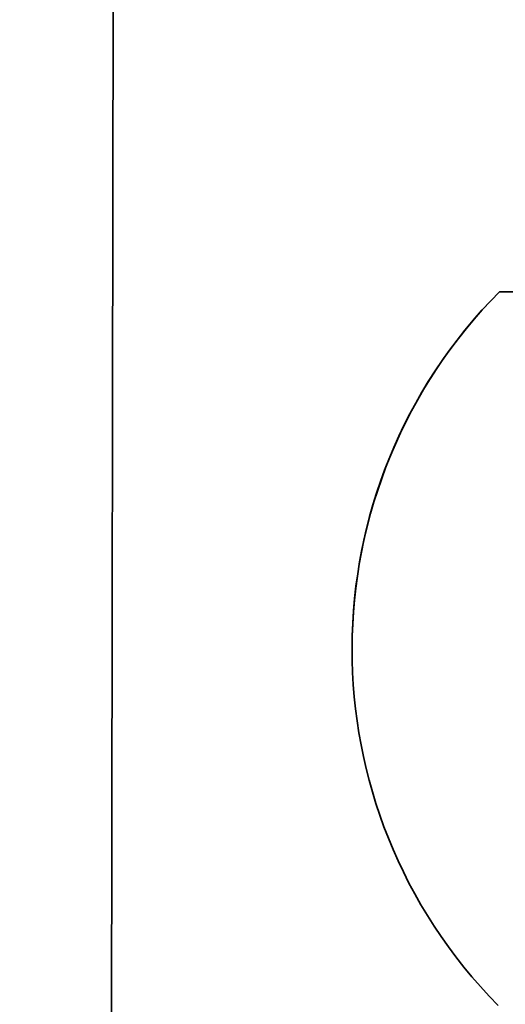
# Model space of a CAD drawing. Units: millimetres. Extents: x 100 to 25096, y 0 to 8300.
# Drawn here: x 1944 to 2011, y 1807 to 1943 of the extents above; entities that cross this region are included whole.
import ezdxf

# ---------------------------------------------------------------- set-up
doc = ezdxf.new("R2010")
doc.units = ezdxf.units.MM
doc.header["$LTSCALE"] = 20
doc.layers.add('KONTUR', color=7, linetype='Continuous', lineweight=35)
doc.styles.add('SLDTEXTSTYLE1', font='TXT', dxfattribs={"width": 0.605})
doc.dimstyles.new('SLDDIMSTYLE1', dxfattribs={"dimtxt": 71.912923, "dimasz": 66.04, "dimexe": 0, "dimexo": 0.0625, "dimgap": 17.978231, "dimtad": 1, "dimdec": 0, "dimrnd": 1e-09, "dimzin": 12, "dimdsep": 46, "dimtxsty": 'SLDTEXTSTYLE1', "dimsah": 1, "dimcen": 0.09, "dimadec": 0, "dimazin": 3, "dimtfac": 1, "dimtdec": 0, "dimtofl": 0, "dimtmove": 0, "dimatfit": 3, "dimfxl": 1, "dimfrac": 2, "dimtolj": 1, "dimtzin": 12, "dimarcsym": 0})

# ---------------------------------------------------------------- blocks, each defined once
blk = doc.blocks.new('_D_22')
at = {"color": 8, "linetype": 'Continuous', "lineweight": 18}
for p, q in [((2918.98, 2976.76), (1153.83, 2976.76)), ((1193.83, 2976.76), (1193.83, 358.76)), ((2942.99, 358.76), (1153.83, 358.76))]:
    blk.add_line(p, q, dxfattribs=at)
for points in [[(1193.83, 2976.76), (1183.67, 2910.72), (1203.99, 2910.72)], [(1193.83, 358.76), (1203.99, 424.8), (1183.67, 424.8)]]:
    blk.add_solid(points, dxfattribs=at)
at = {"color": 8, "linetype": 'Continuous', "lineweight": 18, "insert": (1098.33, 1558.01), "char_height": 74.083, "attachment_point": 1, "rotation": 90, "style": 'SLDTEXTSTYLE1'}
blk.add_mtext('2618', dxfattribs=at)

msp = doc.modelspace()

# ---------------------------------------------------------------- linework, layer by layer
at = {"color": 8, "linetype": 'Continuous', "lineweight": 18}
msp.add_arc((2962.99, 1489.03), 1130.27, 147.51979, 270, dxfattribs=at)
at = {"layer": 'KONTUR', "color": 7, "linetype": 'Continuous', "lineweight": 35}
for p, q in [((1957.26, 1964.41), (1956.88, 1749.41)), ((2044.45, 1904.98), (2010.59, 1905.04)), ((2010.59, 1905.04), (2010.59, 1905.04)), ((2044.52, 1904.98), (2010.59, 1905.04)), ((1990.23, 1855.81), (1990.23, 1855.81))]:
    msp.add_line(p, q, dxfattribs=at)
for centre, end in [((2060.23, 1855.68), 224.6317), ((2060.23, 1855.69), 179.8983)]:
    msp.add_arc(centre, 70, 135.165, end, dxfattribs=at)

# ---------------------------------------------------------------- dimensions: what is measured, and where the dimension line sits
at = {"color": 8, "linetype": 'Continuous', "lineweight": 18}
dim = msp.add_linear_dim(base=(1193.83, 358.76), p1=(2938.98, 2976.76), p2=(2962.99, 358.76), angle=90, dimstyle='SLDDIMSTYLE1', dxfattribs=at)
dim.commit()
dim.dimension.update_dxf_attribs({"geometry": '_D_22', "text_midpoint": (1193.83, 1667.76), "dimtype": 160})

doc.saveas('drawing.dxf')
